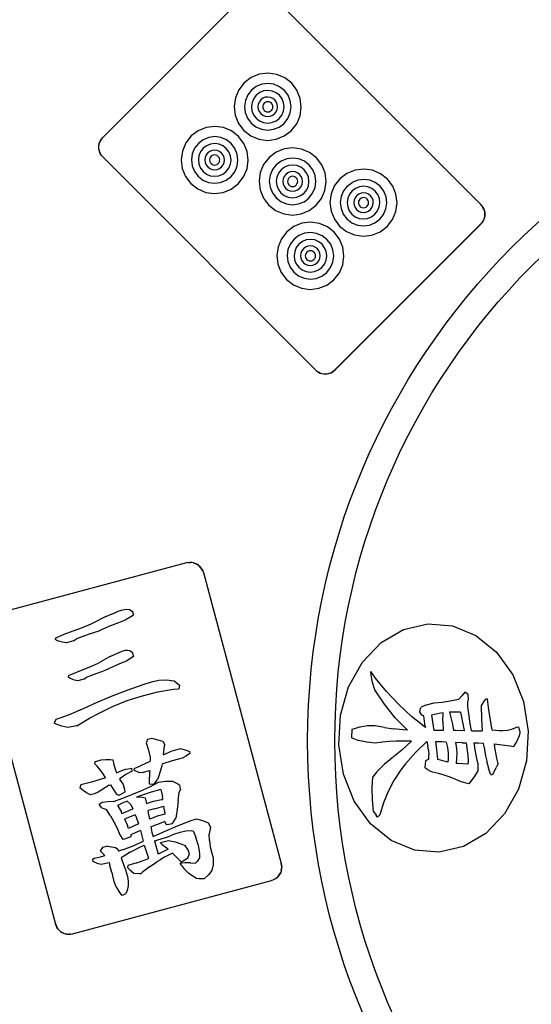
# Model space of a CAD drawing. Units: centimetres. Extents: x 327 to 852, y 250 to 522.
# Drawn here: x 431 to 440, y 397 to 415 of the extents above; entities that cross this region are included whole.
import ezdxf

# ---------------------------------------------------------------- set-up
doc = ezdxf.new("R2010")
doc.units = ezdxf.units.CM
doc.layers.add('Edges', color=7, linetype='Continuous')

# ---------------------------------------------------------------- blocks, each defined once
blk = doc.blocks.new('Mahjong table pl')
at = {"layer": 'Edges'}
for p, q in [((432.62, 412.558), (435.272, 415.209)), ((435.272, 415.209), (432.62, 412.558)), ((435.625, 415.209), (439.497, 411.338)), ((435.468, 413.706), (435.321, 413.647)), ((435.626, 413.726), (435.468, 413.706)), ((435.784, 413.704), (435.626, 413.726)), ((435.931, 413.642), (435.784, 413.704)), ((435.194, 413.55), (435.096, 413.425)), ((435.321, 413.647), (435.194, 413.55)), ((435.515, 413.525), (435.413, 413.484)), ((435.625, 413.539), (435.515, 413.525)), ((435.735, 413.524), (435.625, 413.539)), ((435.836, 413.481), (435.735, 413.524)), ((436.057, 413.544), (435.931, 413.642)), ((436.153, 413.417), (436.057, 413.544)), ((435.096, 413.425), (435.034, 413.278)), ((435.257, 413.33), (435.214, 413.228)), ((435.325, 413.417), (435.257, 413.33)), ((435.413, 413.484), (435.325, 413.417)), ((435.413, 413.327), (435.366, 413.266)), ((435.475, 413.374), (435.413, 413.327)), ((435.547, 413.403), (435.475, 413.374)), ((435.624, 413.413), (435.547, 413.403)), ((435.701, 413.402), (435.624, 413.413)), ((435.773, 413.372), (435.701, 413.402)), ((435.834, 413.324), (435.773, 413.372)), ((435.881, 413.262), (435.834, 413.324)), ((435.924, 413.413), (435.836, 413.481)), ((435.99, 413.325), (435.924, 413.413)), ((436.032, 413.222), (435.99, 413.325)), ((436.213, 413.269), (436.153, 413.417)), ((435.034, 413.278), (435.012, 413.12)), ((435.214, 413.228), (435.199, 413.119)), ((435.335, 413.195), (435.325, 413.118)), ((435.366, 413.266), (435.335, 413.195)), ((435.45, 413.163), (435.444, 413.117)), ((435.469, 413.206), (435.45, 413.163)), ((435.497, 413.242), (435.469, 413.206)), ((435.534, 413.27), (435.497, 413.242)), ((435.533, 413.14), (435.529, 413.116)), ((435.542, 413.162), (435.533, 413.14)), ((435.577, 413.288), (435.534, 413.27)), ((435.557, 413.181), (435.542, 413.162)), ((435.576, 413.196), (435.557, 413.181)), ((435.599, 413.205), (435.576, 413.196)), ((435.623, 413.293), (435.577, 413.288)), ((435.623, 413.208), (435.599, 413.205)), ((435.669, 413.287), (435.623, 413.293)), ((435.647, 413.205), (435.623, 413.208)), ((435.669, 413.195), (435.647, 413.205)), ((435.712, 413.269), (435.669, 413.287)), ((435.688, 413.18), (435.669, 413.195)), ((435.702, 413.161), (435.688, 413.18)), ((435.711, 413.139), (435.702, 413.161)), ((435.714, 413.115), (435.711, 413.139)), ((435.749, 413.24), (435.712, 413.269)), ((435.777, 413.203), (435.749, 413.24)), ((435.794, 413.16), (435.777, 413.203)), ((435.8, 413.114), (435.794, 413.16)), ((435.91, 413.19), (435.881, 413.262)), ((435.919, 413.113), (435.91, 413.19)), ((436.045, 413.112), (436.032, 413.222)), ((436.232, 413.111), (436.213, 413.269)), ((435.012, 413.12), (435.031, 412.962)), ((435.031, 412.962), (435.091, 412.814)), ((435.199, 413.119), (435.212, 413.009)), ((435.212, 413.009), (435.254, 412.907)), ((435.325, 413.118), (435.334, 413.041)), ((435.334, 413.041), (435.363, 412.969)), ((435.363, 412.969), (435.41, 412.907)), ((435.444, 413.117), (435.45, 413.071)), ((435.45, 413.071), (435.467, 413.028)), ((435.467, 413.028), (435.495, 412.991)), ((435.495, 412.991), (435.532, 412.962)), ((435.529, 413.116), (435.532, 413.092)), ((435.532, 413.092), (435.542, 413.07)), ((435.532, 412.962), (435.575, 412.944)), ((435.542, 413.07), (435.556, 413.051)), ((435.556, 413.051), (435.575, 413.036)), ((435.575, 413.036), (435.597, 413.027)), ((435.597, 413.027), (435.621, 413.023)), ((435.621, 413.023), (435.645, 413.026)), ((435.645, 413.026), (435.668, 413.035)), ((435.667, 412.943), (435.71, 412.961)), ((435.668, 413.035), (435.687, 413.05)), ((435.687, 413.05), (435.702, 413.069)), ((435.702, 413.069), (435.711, 413.091)), ((435.71, 412.961), (435.747, 412.989)), ((435.711, 413.091), (435.714, 413.115)), ((435.747, 412.989), (435.775, 413.026)), ((435.775, 413.026), (435.793, 413.068)), ((435.793, 413.068), (435.8, 413.114)), ((435.831, 412.904), (435.878, 412.965)), ((435.878, 412.965), (435.909, 413.037)), ((435.909, 413.037), (435.919, 413.113)), ((435.987, 412.901), (436.03, 413.003)), ((436.03, 413.003), (436.045, 413.112)), ((436.21, 412.953), (436.232, 413.111)), ((435.091, 412.814), (435.187, 412.687)), ((435.254, 412.907), (435.32, 412.819)), ((435.32, 412.819), (435.407, 412.751)), ((435.41, 412.907), (435.471, 412.859)), ((435.471, 412.859), (435.543, 412.829)), ((435.543, 412.829), (435.62, 412.818)), ((435.575, 412.944), (435.621, 412.938)), ((435.62, 412.818), (435.697, 412.828)), ((435.621, 412.938), (435.667, 412.943)), ((435.769, 412.857), (435.697, 412.828)), ((435.769, 412.857), (435.831, 412.904)), ((435.831, 412.747), (435.919, 412.814)), ((435.919, 412.814), (435.987, 412.901)), ((436.05, 412.681), (436.148, 412.806)), ((436.148, 412.806), (436.21, 412.953)), ((434.355, 412.681), (434.228, 412.585)), ((434.502, 412.74), (434.355, 412.681)), ((434.661, 412.76), (434.502, 412.74)), ((434.818, 412.738), (434.661, 412.76)), ((434.965, 412.676), (434.818, 412.738)), ((435.091, 412.578), (434.965, 412.676)), ((435.187, 412.687), (435.313, 412.589)), ((435.407, 412.751), (435.509, 412.708)), ((435.509, 412.708), (435.619, 412.692)), ((435.619, 412.692), (435.728, 412.706)), ((435.728, 412.706), (435.831, 412.747)), ((435.923, 412.585), (436.05, 412.681)), ((432.547, 412.381), (432.555, 412.446)), ((432.549, 412.413), (432.555, 412.446)), ((432.555, 412.446), (432.58, 412.506)), ((432.566, 412.476), (432.555, 412.446)), ((432.58, 412.506), (432.566, 412.476)), ((432.58, 412.506), (432.62, 412.558)), ((432.598, 412.533), (432.58, 412.506)), ((432.62, 412.558), (432.598, 412.533)), ((434.13, 412.459), (434.068, 412.312)), ((434.228, 412.585), (434.13, 412.459)), ((434.359, 412.451), (434.291, 412.364)), ((434.447, 412.518), (434.359, 412.451)), ((434.549, 412.56), (434.447, 412.518)), ((434.581, 412.437), (434.509, 412.408)), ((434.659, 412.573), (434.549, 412.56)), ((434.658, 412.447), (434.581, 412.437)), ((434.735, 412.436), (434.658, 412.447)), ((434.769, 412.558), (434.659, 412.573)), ((434.807, 412.406), (434.735, 412.436)), ((434.87, 412.515), (434.769, 412.558)), ((434.958, 412.447), (434.87, 412.515)), ((435.024, 412.359), (434.958, 412.447)), ((435.187, 412.451), (435.091, 412.578)), ((435.247, 412.303), (435.187, 412.451)), ((435.313, 412.589), (435.46, 412.527)), ((435.46, 412.527), (435.617, 412.505)), ((435.617, 412.505), (435.775, 412.525)), ((435.775, 412.525), (435.923, 412.585)), ((432.547, 412.381), (432.549, 412.413)), ((432.549, 412.348), (432.547, 412.381)), ((432.549, 412.348), (432.547, 412.381)), ((432.549, 412.348), (432.555, 412.316)), ((432.566, 412.285), (432.549, 412.348)), ((432.555, 412.316), (432.566, 412.285)), ((432.58, 412.256), (432.566, 412.285)), ((432.598, 412.229), (432.566, 412.285)), ((432.598, 412.229), (432.58, 412.256)), ((434.068, 412.312), (434.046, 412.154)), ((434.248, 412.262), (434.233, 412.153)), ((434.291, 412.364), (434.248, 412.262)), ((434.4, 412.3), (434.369, 412.229)), ((434.447, 412.362), (434.4, 412.3)), ((434.509, 412.408), (434.447, 412.362)), ((434.503, 412.24), (434.485, 412.197)), ((434.531, 412.276), (434.503, 412.24)), ((434.568, 412.304), (434.531, 412.276)), ((434.611, 412.322), (434.568, 412.304)), ((434.633, 412.239), (434.61, 412.23)), ((434.657, 412.328), (434.611, 412.322)), ((434.657, 412.242), (434.633, 412.239)), ((434.703, 412.321), (434.657, 412.328)), ((434.681, 412.239), (434.657, 412.242)), ((434.703, 412.229), (434.681, 412.239)), ((434.746, 412.303), (434.703, 412.321)), ((434.783, 412.275), (434.746, 412.303)), ((434.811, 412.237), (434.783, 412.275)), ((434.868, 412.358), (434.807, 412.406)), ((434.915, 412.296), (434.868, 412.358)), ((434.944, 412.225), (434.915, 412.296)), ((435.066, 412.256), (435.024, 412.359)), ((435.079, 412.147), (435.066, 412.256)), ((435.266, 412.145), (435.247, 412.303)), ((435.772, 412.29), (435.645, 412.194)), ((435.92, 412.35), (435.772, 412.29)), ((436.078, 412.37), (435.92, 412.35)), ((436.236, 412.348), (436.078, 412.37)), ((436.382, 412.286), (436.236, 412.348)), ((436.508, 412.188), (436.382, 412.286)), ((432.598, 412.229), (432.62, 412.204)), ((432.598, 412.229), (436.516, 408.311)), ((432.62, 412.204), (436.491, 408.333)), ((434.046, 412.154), (434.065, 411.996)), ((434.233, 412.153), (434.246, 412.043)), ((434.369, 412.229), (434.359, 412.152)), ((434.359, 412.152), (434.368, 412.075)), ((434.368, 412.075), (434.397, 412.003)), ((434.485, 412.197), (434.478, 412.151)), ((434.478, 412.151), (434.484, 412.105)), ((434.484, 412.105), (434.501, 412.062)), ((434.501, 412.062), (434.529, 412.025)), ((434.567, 412.174), (434.564, 412.15)), ((434.564, 412.15), (434.567, 412.126)), ((434.576, 412.197), (434.567, 412.174)), ((434.567, 412.126), (434.576, 412.104)), ((434.591, 412.216), (434.576, 412.197)), ((434.576, 412.104), (434.59, 412.085)), ((434.59, 412.085), (434.609, 412.07)), ((434.61, 412.23), (434.591, 412.216)), ((434.609, 412.07), (434.631, 412.061)), ((434.631, 412.061), (434.655, 412.057)), ((434.655, 412.057), (434.679, 412.06)), ((434.679, 412.06), (434.702, 412.069)), ((434.702, 412.069), (434.721, 412.084)), ((434.722, 412.215), (434.703, 412.229)), ((434.721, 412.084), (434.736, 412.103)), ((434.736, 412.195), (434.722, 412.215)), ((434.745, 412.173), (434.736, 412.195)), ((434.736, 412.103), (434.745, 412.125)), ((434.748, 412.149), (434.745, 412.173)), ((434.745, 412.125), (434.748, 412.149)), ((434.809, 412.06), (434.827, 412.102)), ((434.828, 412.194), (434.811, 412.237)), ((434.827, 412.102), (434.834, 412.148)), ((434.834, 412.148), (434.828, 412.194)), ((434.912, 411.999), (434.943, 412.071)), ((434.943, 412.071), (434.953, 412.147)), ((434.953, 412.147), (434.944, 412.225)), ((435.064, 412.037), (435.079, 412.147)), ((435.244, 411.987), (435.266, 412.145)), ((435.547, 412.069), (435.485, 411.922)), ((435.645, 412.194), (435.547, 412.069)), ((435.776, 412.061), (435.708, 411.974)), ((435.864, 412.128), (435.776, 412.061)), ((435.967, 412.169), (435.864, 412.128)), ((436.076, 412.183), (435.967, 412.169)), ((436.186, 412.168), (436.076, 412.183)), ((436.288, 412.125), (436.186, 412.168)), ((436.375, 412.057), (436.288, 412.125)), ((436.604, 412.061), (436.508, 412.188)), ((436.664, 411.913), (436.604, 412.061)), ((434.065, 411.996), (434.125, 411.849)), ((434.246, 412.043), (434.288, 411.941)), ((434.288, 411.941), (434.354, 411.853)), ((434.397, 412.003), (434.444, 411.941)), ((434.444, 411.941), (434.505, 411.893)), ((434.505, 411.893), (434.577, 411.863)), ((434.529, 412.025), (434.566, 411.996)), ((434.566, 411.996), (434.609, 411.978)), ((434.609, 411.978), (434.655, 411.972)), ((434.655, 411.972), (434.701, 411.978)), ((434.701, 411.978), (434.744, 411.995)), ((434.731, 411.862), (434.803, 411.891)), ((434.744, 411.995), (434.781, 412.023)), ((434.781, 412.023), (434.809, 412.06)), ((434.803, 411.891), (434.865, 411.938)), ((434.865, 411.938), (434.912, 411.999)), ((434.953, 411.848), (435.021, 411.935)), ((435.021, 411.935), (435.064, 412.037)), ((435.182, 411.841), (435.244, 411.987)), ((435.485, 411.922), (435.463, 411.764)), ((435.708, 411.974), (435.665, 411.872)), ((435.817, 411.91), (435.787, 411.839)), ((435.865, 411.971), (435.817, 411.91)), ((435.927, 412.018), (435.865, 411.971)), ((435.948, 411.886), (435.92, 411.85)), ((435.998, 412.047), (435.927, 412.018)), ((435.985, 411.914), (435.948, 411.886)), ((436.029, 411.932), (435.985, 411.914)), ((436.075, 412.057), (435.998, 412.047)), ((436.075, 411.937), (436.029, 411.932)), ((436.152, 412.046), (436.075, 412.057)), ((436.121, 411.931), (436.075, 411.937)), ((436.163, 411.913), (436.121, 411.931)), ((436.224, 412.016), (436.152, 412.046)), ((436.2, 411.884), (436.163, 411.913)), ((436.228, 411.847), (436.2, 411.884)), ((436.285, 411.968), (436.224, 412.016)), ((436.332, 411.906), (436.285, 411.968)), ((436.361, 411.834), (436.332, 411.906)), ((436.442, 411.968), (436.375, 412.057)), ((436.483, 411.866), (436.442, 411.968)), ((436.684, 411.755), (436.664, 411.913)), ((437.062, 411.905), (436.935, 411.809)), ((437.21, 411.965), (437.062, 411.905)), ((437.368, 411.984), (437.21, 411.965)), ((437.526, 411.962), (437.368, 411.984)), ((437.673, 411.9), (437.526, 411.962)), ((437.798, 411.802), (437.673, 411.9)), ((434.125, 411.849), (434.221, 411.721)), ((434.221, 411.721), (434.347, 411.623)), ((434.354, 411.853), (434.442, 411.785)), ((434.442, 411.785), (434.543, 411.742)), ((434.543, 411.742), (434.653, 411.726)), ((434.577, 411.863), (434.654, 411.852)), ((434.653, 411.726), (434.763, 411.74)), ((434.654, 411.852), (434.731, 411.862)), ((434.763, 411.74), (434.865, 411.781)), ((434.865, 411.781), (434.953, 411.848)), ((434.957, 411.619), (435.084, 411.715)), ((435.084, 411.715), (435.182, 411.841)), ((435.463, 411.764), (435.482, 411.606)), ((435.665, 411.872), (435.65, 411.763)), ((435.65, 411.763), (435.663, 411.653)), ((435.787, 411.839), (435.776, 411.762)), ((435.776, 411.762), (435.785, 411.685)), ((435.902, 411.807), (435.895, 411.761)), ((435.895, 411.761), (435.901, 411.715)), ((435.901, 411.715), (435.919, 411.672)), ((435.92, 411.85), (435.902, 411.807)), ((435.984, 411.784), (435.981, 411.76)), ((435.981, 411.76), (435.984, 411.736)), ((435.994, 411.806), (435.984, 411.784)), ((435.984, 411.736), (435.993, 411.714)), ((435.993, 411.714), (436.007, 411.695)), ((436.008, 411.825), (435.994, 411.806)), ((436.028, 411.84), (436.008, 411.825)), ((436.05, 411.849), (436.028, 411.84)), ((436.074, 411.852), (436.05, 411.849)), ((436.098, 411.849), (436.074, 411.852)), ((436.12, 411.839), (436.098, 411.849)), ((436.139, 411.824), (436.12, 411.839)), ((436.138, 411.694), (436.153, 411.713)), ((436.154, 411.805), (436.139, 411.824)), ((436.153, 411.713), (436.162, 411.735)), ((436.163, 411.783), (436.154, 411.805)), ((436.162, 411.735), (436.166, 411.759)), ((436.166, 411.759), (436.163, 411.783)), ((436.227, 411.669), (436.245, 411.712)), ((436.245, 411.804), (436.228, 411.847)), ((436.251, 411.758), (436.245, 411.804)), ((436.245, 411.712), (436.251, 411.758)), ((436.36, 411.68), (436.371, 411.757)), ((436.371, 411.757), (436.361, 411.834)), ((436.481, 411.647), (436.497, 411.756)), ((436.497, 411.756), (436.483, 411.866)), ((436.662, 411.597), (436.684, 411.755)), ((436.935, 411.809), (436.837, 411.683)), ((437.066, 411.676), (437.155, 411.742)), ((437.257, 411.784), (437.155, 411.742)), ((437.367, 411.797), (437.257, 411.784)), ((437.476, 411.782), (437.367, 411.797)), ((437.578, 411.739), (437.476, 411.782)), ((437.665, 411.671), (437.578, 411.739)), ((437.894, 411.675), (437.798, 411.802)), ((434.347, 411.623), (434.494, 411.561)), ((434.494, 411.561), (434.651, 411.539)), ((434.651, 411.539), (434.81, 411.559)), ((434.81, 411.559), (434.957, 411.619)), ((435.482, 411.606), (435.542, 411.458)), ((435.663, 411.653), (435.705, 411.551)), ((435.705, 411.551), (435.772, 411.462)), ((435.785, 411.685), (435.815, 411.613)), ((435.815, 411.613), (435.861, 411.551)), ((435.861, 411.551), (435.923, 411.503)), ((435.919, 411.672), (435.947, 411.635)), ((435.947, 411.635), (435.983, 411.606)), ((435.983, 411.606), (436.026, 411.588)), ((436.007, 411.695), (436.026, 411.68)), ((436.026, 411.68), (436.049, 411.67)), ((436.026, 411.588), (436.072, 411.582)), ((436.049, 411.67), (436.073, 411.667)), ((436.072, 411.582), (436.118, 411.587)), ((436.073, 411.667), (436.097, 411.67)), ((436.097, 411.67), (436.119, 411.679)), ((436.118, 411.587), (436.161, 411.605)), ((436.119, 411.679), (436.138, 411.694)), ((436.161, 411.605), (436.198, 411.633)), ((436.198, 411.633), (436.227, 411.669)), ((436.22, 411.501), (436.282, 411.548)), ((436.282, 411.548), (436.33, 411.609)), ((436.33, 411.609), (436.36, 411.68)), ((436.37, 411.458), (436.438, 411.545)), ((436.438, 411.545), (436.481, 411.647)), ((436.6, 411.45), (436.662, 411.597)), ((436.775, 411.536), (436.753, 411.379)), ((436.837, 411.683), (436.775, 411.536)), ((436.998, 411.588), (436.955, 411.487)), ((437.066, 411.676), (436.998, 411.588)), ((437.107, 411.525), (437.077, 411.453)), ((437.155, 411.586), (437.107, 411.525)), ((437.217, 411.633), (437.155, 411.586)), ((437.289, 411.662), (437.217, 411.633)), ((437.276, 411.529), (437.239, 411.501)), ((437.319, 411.546), (437.276, 411.529)), ((437.366, 411.671), (437.289, 411.662)), ((437.365, 411.552), (437.319, 411.546)), ((437.411, 411.545), (437.365, 411.552)), ((437.443, 411.661), (437.366, 411.671)), ((437.454, 411.527), (437.411, 411.545)), ((437.514, 411.63), (437.443, 411.661)), ((437.49, 411.499), (437.454, 411.527)), ((437.575, 411.583), (437.514, 411.63)), ((437.622, 411.521), (437.575, 411.583)), ((437.732, 411.583), (437.665, 411.671)), ((437.773, 411.481), (437.732, 411.583)), ((437.954, 411.528), (437.894, 411.675)), ((437.974, 411.369), (437.954, 411.528)), ((435.542, 411.458), (435.638, 411.331)), ((435.772, 411.462), (435.859, 411.394)), ((435.859, 411.394), (435.961, 411.351)), ((435.923, 411.503), (435.994, 411.473)), ((435.961, 411.351), (436.07, 411.336)), ((435.994, 411.473), (436.071, 411.462)), ((436.07, 411.336), (436.18, 411.35)), ((436.071, 411.462), (436.148, 411.472)), ((436.148, 411.472), (436.22, 411.501)), ((436.18, 411.35), (436.282, 411.391)), ((436.282, 411.391), (436.37, 411.458)), ((436.502, 411.325), (436.6, 411.45)), ((436.753, 411.379), (436.773, 411.22)), ((436.955, 411.487), (436.94, 411.377)), ((436.94, 411.377), (436.954, 411.268)), ((437.077, 411.453), (437.066, 411.376)), ((437.066, 411.376), (437.076, 411.299)), ((437.192, 411.421), (437.186, 411.375)), ((437.186, 411.375), (437.191, 411.329)), ((437.21, 411.464), (437.192, 411.421)), ((437.239, 411.501), (437.21, 411.464)), ((437.274, 411.399), (437.271, 411.375)), ((437.271, 411.375), (437.274, 411.351)), ((437.284, 411.421), (437.274, 411.399)), ((437.274, 411.351), (437.283, 411.328)), ((437.299, 411.44), (437.284, 411.421)), ((437.318, 411.454), (437.299, 411.44)), ((437.34, 411.463), (437.318, 411.454)), ((437.364, 411.466), (437.34, 411.463)), ((437.388, 411.463), (437.364, 411.466)), ((437.41, 411.454), (437.388, 411.463)), ((437.429, 411.439), (437.41, 411.454)), ((437.444, 411.42), (437.429, 411.439)), ((437.443, 411.327), (437.453, 411.349)), ((437.453, 411.397), (437.444, 411.42)), ((437.456, 411.373), (437.453, 411.397)), ((437.453, 411.349), (437.456, 411.373)), ((437.518, 411.462), (437.49, 411.499)), ((437.536, 411.419), (437.518, 411.462)), ((437.535, 411.327), (437.541, 411.373)), ((437.541, 411.373), (437.536, 411.419)), ((437.651, 411.449), (437.622, 411.521)), ((437.65, 411.295), (437.661, 411.372)), ((437.661, 411.372), (437.651, 411.449)), ((437.772, 411.261), (437.787, 411.371)), ((437.787, 411.371), (437.773, 411.481)), ((437.952, 411.212), (437.974, 411.369)), ((435.638, 411.331), (435.764, 411.233)), ((435.764, 411.233), (435.911, 411.171)), ((435.911, 411.171), (436.069, 411.149)), ((436.069, 411.149), (436.227, 411.169)), ((436.227, 411.169), (436.374, 411.229)), ((436.374, 411.229), (436.502, 411.325)), ((436.773, 411.22), (436.833, 411.073)), ((436.954, 411.268), (436.995, 411.165)), ((437.076, 411.299), (437.105, 411.227)), ((437.105, 411.227), (437.152, 411.165)), ((437.152, 411.165), (437.213, 411.118)), ((437.191, 411.329), (437.209, 411.286)), ((437.209, 411.286), (437.237, 411.249)), ((437.237, 411.249), (437.273, 411.221)), ((437.273, 411.221), (437.316, 411.203)), ((437.283, 411.328), (437.298, 411.309)), ((437.298, 411.309), (437.317, 411.294)), ((437.316, 411.203), (437.362, 411.196)), ((437.317, 411.294), (437.339, 411.285)), ((437.339, 411.285), (437.363, 411.282)), ((437.362, 411.196), (437.408, 411.202)), ((437.363, 411.282), (437.387, 411.285)), ((437.387, 411.285), (437.409, 411.294)), ((437.408, 411.202), (437.451, 411.219)), ((437.409, 411.294), (437.428, 411.308)), ((437.428, 411.308), (437.443, 411.327)), ((437.451, 411.219), (437.488, 411.247)), ((437.488, 411.247), (437.517, 411.284)), ((437.517, 411.284), (437.535, 411.327)), ((437.572, 411.162), (437.62, 411.223)), ((437.62, 411.223), (437.65, 411.295)), ((437.729, 411.16), (437.772, 411.261)), ((437.89, 411.065), (437.952, 411.212)), ((439.495, 411.336), (439.518, 411.313)), ((439.518, 411.313), (439.497, 411.338)), ((439.518, 411.313), (439.536, 411.286)), ((439.518, 411.313), (439.551, 411.257)), ((439.551, 411.257), (439.536, 411.286)), ((439.561, 411.226), (439.551, 411.257)), ((439.551, 411.257), (439.568, 411.194)), ((439.561, 411.226), (439.568, 411.194)), ((439.57, 411.161), (439.568, 411.194)), ((439.568, 411.194), (439.568, 411.128)), ((436.244, 410.999), (436.096, 410.939)), ((436.402, 411.018), (436.244, 410.999)), ((436.56, 410.997), (436.402, 411.018)), ((436.707, 410.934), (436.56, 410.997)), ((436.82, 408.311), (439.518, 411.009)), ((436.833, 411.073), (436.929, 410.946)), ((436.995, 411.165), (437.062, 411.077)), ((437.062, 411.077), (437.149, 411.009)), ((437.149, 411.009), (437.251, 410.966)), ((437.213, 411.118), (437.284, 411.087)), ((437.284, 411.087), (437.361, 411.077)), ((437.361, 411.077), (437.438, 411.086)), ((437.438, 411.086), (437.51, 411.115)), ((437.47, 410.964), (437.572, 411.006)), ((437.51, 411.115), (437.572, 411.162)), ((437.572, 411.006), (437.661, 411.072)), ((437.661, 411.072), (437.729, 411.16)), ((437.792, 410.939), (437.89, 411.065)), ((439.497, 410.984), (439.518, 411.009)), ((439.551, 411.065), (439.518, 411.009)), ((439.536, 411.036), (439.518, 411.009)), ((439.551, 411.065), (439.536, 411.036)), ((439.568, 411.128), (439.551, 411.065)), ((439.561, 411.096), (439.551, 411.065)), ((439.561, 411.096), (439.568, 411.128)), ((439.568, 411.128), (439.57, 411.161)), ((435.969, 410.843), (435.871, 410.717)), ((436.096, 410.939), (435.969, 410.843)), ((436.291, 410.818), (436.189, 410.776)), ((436.401, 410.832), (436.291, 410.818)), ((436.51, 410.816), (436.401, 410.832)), ((436.612, 410.773), (436.51, 410.816)), ((436.832, 410.836), (436.707, 410.934)), ((436.929, 410.709), (436.832, 410.836)), ((439.497, 410.984), (436.845, 408.333)), ((436.929, 410.946), (437.054, 410.848)), ((437.054, 410.848), (437.201, 410.786)), ((437.251, 410.966), (437.36, 410.951)), ((437.36, 410.951), (437.47, 410.964)), ((437.517, 410.783), (437.665, 410.843)), ((437.665, 410.843), (437.792, 410.939)), ((435.871, 410.717), (435.809, 410.571)), ((436.1, 410.71), (436.033, 410.623)), ((436.189, 410.776), (436.1, 410.71)), ((436.251, 410.667), (436.189, 410.62)), ((436.323, 410.696), (436.251, 410.667)), ((436.4, 410.705), (436.323, 410.696)), ((436.477, 410.695), (436.4, 410.705)), ((436.548, 410.664), (436.477, 410.695)), ((436.609, 410.617), (436.548, 410.664)), ((436.699, 410.705), (436.612, 410.773)), ((436.766, 410.617), (436.699, 410.705)), ((436.988, 410.562), (436.929, 410.709)), ((437.201, 410.786), (437.359, 410.764)), ((437.359, 410.764), (437.517, 410.783)), ((435.809, 410.571), (435.787, 410.413)), ((435.989, 410.521), (435.974, 410.411)), ((436.033, 410.623), (435.989, 410.521)), ((436.111, 410.487), (436.1, 410.41)), ((436.141, 410.559), (436.111, 410.487)), ((436.189, 410.62), (436.141, 410.559)), ((436.226, 410.455), (436.22, 410.409)), ((436.244, 410.498), (436.226, 410.455)), ((436.273, 410.535), (436.244, 410.498)), ((436.31, 410.563), (436.273, 410.535)), ((436.318, 410.455), (436.309, 410.433)), ((436.353, 410.58), (436.31, 410.563)), ((436.333, 410.474), (436.318, 410.455)), ((436.352, 410.489), (436.333, 410.474)), ((436.374, 410.498), (436.352, 410.489)), ((436.399, 410.586), (436.353, 410.58)), ((436.398, 410.501), (436.374, 410.498)), ((436.422, 410.497), (436.398, 410.501)), ((436.445, 410.58), (436.399, 410.586)), ((436.444, 410.488), (436.422, 410.497)), ((436.463, 410.473), (436.444, 410.488)), ((436.488, 410.561), (436.445, 410.58)), ((436.478, 410.454), (436.463, 410.473)), ((436.487, 410.431), (436.478, 410.454)), ((436.524, 410.533), (436.488, 410.561)), ((436.552, 410.496), (436.524, 410.533)), ((436.57, 410.453), (436.552, 410.496)), ((436.575, 410.407), (436.57, 410.453)), ((436.656, 410.555), (436.609, 410.617)), ((436.685, 410.483), (436.656, 410.555)), ((436.695, 410.406), (436.685, 410.483)), ((436.807, 410.515), (436.766, 410.617)), ((436.821, 410.405), (436.807, 410.515)), ((437.008, 410.404), (436.988, 410.562)), ((435.787, 410.413), (435.807, 410.255)), ((435.974, 410.411), (435.988, 410.302)), ((435.988, 410.302), (436.029, 410.199)), ((436.1, 410.41), (436.11, 410.333)), ((436.11, 410.333), (436.139, 410.261)), ((436.22, 410.409), (436.225, 410.363)), ((436.225, 410.363), (436.243, 410.32)), ((436.243, 410.32), (436.271, 410.283)), ((436.271, 410.283), (436.308, 410.255)), ((436.309, 410.433), (436.305, 410.409)), ((436.305, 410.409), (436.308, 410.385)), ((436.308, 410.385), (436.317, 410.363)), ((436.317, 410.363), (436.332, 410.343)), ((436.332, 410.343), (436.351, 410.328)), ((436.351, 410.328), (436.373, 410.319)), ((436.373, 410.319), (436.397, 410.316)), ((436.397, 410.316), (436.421, 410.319)), ((436.421, 410.319), (436.443, 410.328)), ((436.443, 410.328), (436.462, 410.342)), ((436.462, 410.342), (436.477, 410.361)), ((436.477, 410.361), (436.487, 410.384)), ((436.485, 410.253), (436.522, 410.281)), ((436.49, 410.407), (436.487, 410.431)), ((436.487, 410.384), (436.49, 410.407)), ((436.522, 410.281), (436.551, 410.318)), ((436.551, 410.318), (436.569, 410.361)), ((436.569, 410.361), (436.575, 410.407)), ((436.654, 410.258), (436.684, 410.329)), ((436.684, 410.329), (436.695, 410.406)), ((436.763, 410.194), (436.806, 410.295)), ((436.806, 410.295), (436.821, 410.405)), ((436.986, 410.246), (437.008, 410.404)), ((435.807, 410.255), (435.867, 410.107)), ((435.867, 410.107), (435.963, 409.98)), ((436.029, 410.199), (436.096, 410.111)), ((436.096, 410.111), (436.183, 410.043)), ((436.139, 410.261), (436.186, 410.199)), ((436.186, 410.199), (436.247, 410.152)), ((436.247, 410.152), (436.318, 410.122)), ((436.308, 410.255), (436.35, 410.237)), ((436.318, 410.122), (436.395, 410.111)), ((436.35, 410.237), (436.396, 410.23)), ((436.395, 410.111), (436.472, 410.12)), ((436.396, 410.23), (436.442, 410.236)), ((436.442, 410.236), (436.485, 410.253)), ((436.472, 410.12), (436.544, 410.15)), ((436.544, 410.15), (436.606, 410.196)), ((436.606, 410.196), (436.654, 410.258)), ((436.607, 410.04), (436.695, 410.106)), ((436.695, 410.106), (436.763, 410.194)), ((436.826, 409.973), (436.924, 410.099)), ((436.924, 410.099), (436.986, 410.246)), ((435.963, 409.98), (436.088, 409.882)), ((436.183, 410.043), (436.285, 410)), ((436.285, 410), (436.394, 409.985)), ((436.394, 409.985), (436.504, 409.998)), ((436.504, 409.998), (436.607, 410.04)), ((436.699, 409.877), (436.826, 409.973)), ((436.088, 409.882), (436.235, 409.82)), ((436.235, 409.82), (436.393, 409.798)), ((436.393, 409.798), (436.551, 409.817)), ((436.551, 409.817), (436.699, 409.877)), ((436.516, 408.311), (436.491, 408.333)), ((436.516, 408.311), (436.543, 408.293)), ((436.516, 408.311), (436.572, 408.278)), ((436.82, 408.311), (436.793, 408.293)), ((436.793, 408.293), (436.82, 408.311)), ((436.82, 408.311), (436.845, 408.333)), ((436.572, 408.278), (436.543, 408.293)), ((436.572, 408.278), (436.603, 408.268)), ((436.572, 408.278), (436.636, 408.262)), ((436.603, 408.268), (436.636, 408.262)), ((436.636, 408.262), (436.668, 408.259)), ((436.636, 408.262), (436.701, 408.262)), ((436.701, 408.262), (436.668, 408.259)), ((436.701, 408.262), (436.733, 408.268)), ((436.701, 408.262), (436.733, 408.268)), ((436.733, 408.268), (436.793, 408.293)), ((436.764, 408.278), (436.733, 408.268)), ((436.764, 408.278), (436.793, 408.293)), ((434.144, 404.829), (430.522, 403.858)), ((434.144, 404.829), (430.522, 403.858)), ((434.209, 404.837), (434.144, 404.829)), ((434.176, 404.835), (434.144, 404.829)), ((434.176, 404.835), (434.209, 404.837)), ((434.241, 404.835), (434.209, 404.837)), ((434.273, 404.829), (434.209, 404.837)), ((434.273, 404.829), (434.241, 404.835)), ((434.273, 404.829), (434.304, 404.818)), ((434.334, 404.804), (434.273, 404.829)), ((434.304, 404.818), (434.334, 404.804)), ((434.334, 404.804), (434.361, 404.785)), ((434.361, 404.785), (434.334, 404.804)), ((434.361, 404.785), (434.385, 404.764)), ((434.407, 404.739), (434.361, 404.785)), ((434.385, 404.764), (434.407, 404.739)), ((434.425, 404.712), (434.407, 404.739)), ((434.439, 404.683), (434.407, 404.739)), ((434.425, 404.712), (434.439, 404.683)), ((434.45, 404.652), (434.439, 404.683)), ((434.439, 404.683), (434.448, 404.651)), ((434.45, 404.652), (435.867, 399.363)), ((432.678, 403.852), (432.568, 403.798)), ((432.678, 403.852), (432.79, 403.902)), ((432.79, 403.902), (432.826, 403.916)), ((432.826, 403.916), (432.903, 403.948)), ((432.903, 403.948), (432.961, 403.969)), ((432.961, 403.969), (433.008, 403.982)), ((433.008, 403.982), (433.056, 403.986)), ((433.164, 403.868), (433.026, 403.784)), ((433.056, 403.986), (433.105, 403.981)), ((433.105, 403.981), (433.156, 403.952)), ((433.156, 403.952), (433.166, 403.942)), ((433.18, 403.888), (433.164, 403.868)), ((433.18, 403.888), (433.166, 403.942)), ((432.085, 403.59), (432.249, 403.652)), ((432.249, 403.652), (432.41, 403.721)), ((432.41, 403.721), (432.568, 403.798)), ((432.728, 403.669), (432.553, 403.59)), ((432.906, 403.741), (432.728, 403.669)), ((433.026, 403.784), (432.906, 403.741)), ((438.089, 403.62), (438.531, 403.723)), ((438.531, 403.723), (438.981, 403.685)), ((438.981, 403.685), (439.407, 403.508)), ((430.345, 403.552), (431.762, 398.263)), ((431.764, 403.468), (431.921, 403.53)), ((431.921, 403.53), (432.085, 403.59)), ((432.376, 403.53), (432.144, 403.446)), ((432.55, 403.589), (432.376, 403.53)), ((432.553, 403.59), (432.55, 403.589)), ((437.683, 403.382), (438.089, 403.62)), ((439.407, 403.508), (439.781, 403.204)), ((431.764, 403.468), (431.755, 403.437)), ((431.816, 403.406), (431.755, 403.437)), ((431.889, 403.384), (431.816, 403.406)), ((431.962, 403.376), (431.889, 403.384)), ((432.087, 403.413), (431.962, 403.376)), ((432.087, 403.413), (432.144, 403.446)), ((437.343, 403.025), (437.683, 403.382)), ((432.757, 403.124), (432.666, 403.075)), ((432.757, 403.124), (432.849, 403.169)), ((432.849, 403.169), (432.879, 403.181)), ((432.879, 403.181), (432.943, 403.21)), ((432.943, 403.21), (432.991, 403.228)), ((432.991, 403.228), (433.03, 403.239)), ((433.03, 403.239), (433.071, 403.241)), ((433.167, 403.12), (433.054, 403.042)), ((433.071, 403.241), (433.113, 403.234)), ((433.113, 403.234), (433.157, 403.203)), ((433.157, 403.203), (433.166, 403.193)), ((433.18, 403.139), (433.166, 403.193)), ((433.18, 403.139), (433.167, 403.12)), ((439.781, 403.204), (440.077, 402.794)), ((432.265, 402.889), (432.402, 402.944)), ((432.402, 402.944), (432.535, 403.006)), ((432.535, 403.006), (432.666, 403.075)), ((432.806, 402.941), (432.661, 402.87)), ((432.954, 403.005), (432.806, 402.941)), ((433.054, 403.042), (432.954, 403.005)), ((437.091, 402.575), (437.343, 403.025)), ((431.999, 402.782), (431.993, 402.751)), ((431.999, 402.782), (432.129, 402.837)), ((432.129, 402.837), (432.265, 402.889)), ((432.514, 402.818), (432.321, 402.745)), ((432.598, 402.848), (432.514, 402.818)), ((432.661, 402.87), (432.598, 402.848)), ((437.581, 402.735), (437.496, 402.853)), ((437.5, 402.79), (437.496, 402.853)), ((437.526, 402.653), (437.5, 402.79)), ((440.077, 402.794), (440.274, 402.306)), ((432.046, 402.718), (431.993, 402.751)), ((432.108, 402.694), (432.046, 402.718)), ((432.17, 402.683), (432.108, 402.694)), ((432.274, 402.714), (432.17, 402.683)), ((432.274, 402.714), (432.321, 402.745)), ((433.067, 402.516), (433.357, 402.618)), ((433.357, 402.618), (433.504, 402.665)), ((433.504, 402.665), (433.641, 402.696)), ((433.641, 402.696), (433.782, 402.703)), ((433.782, 402.703), (433.922, 402.687)), ((433.922, 402.687), (434.014, 402.606)), ((434.014, 402.606), (434.003, 402.54)), ((437.57, 402.521), (437.526, 402.653)), ((437.784, 402.488), (437.581, 402.735)), ((432.496, 402.286), (432.78, 402.406)), ((432.78, 402.406), (433.067, 402.516)), ((433.067, 402.324), (433.341, 402.413)), ((433.341, 402.413), (433.621, 402.482)), ((433.621, 402.482), (433.905, 402.531)), ((433.905, 402.531), (434.003, 402.54)), ((436.944, 402.061), (437.091, 402.575)), ((437.743, 402.259), (437.57, 402.521)), ((438.004, 402.255), (437.784, 402.488)), ((439.151, 402.411), (439.09, 402.348)), ((439.206, 402.48), (439.151, 402.411)), ((439.264, 402.438), (439.206, 402.48)), ((439.271, 402.349), (439.264, 402.438)), ((432.216, 402.158), (432.496, 402.286)), ((432.8, 402.216), (433.067, 402.324)), ((437.942, 402.013), (437.743, 402.259)), ((438.239, 402.037), (438.004, 402.255)), ((438.479, 402.235), (438.412, 402.203)), ((438.641, 402.276), (438.479, 402.235)), ((438.792, 402.29), (438.641, 402.276)), ((438.942, 402.314), (438.792, 402.29)), ((439.09, 402.348), (438.942, 402.314)), ((439.261, 402.229), (439.263, 402.29)), ((439.266, 402.169), (439.261, 402.229)), ((439.263, 402.29), (439.271, 402.349)), ((439.559, 402.319), (439.502, 402.233)), ((439.502, 402.233), (439.51, 401.986)), ((439.576, 402.343), (439.559, 402.319)), ((439.596, 402.351), (439.576, 402.343)), ((439.614, 402.358), (439.596, 402.351)), ((439.614, 402.358), (439.633, 402.201)), ((440.274, 402.306), (440.36, 401.772)), ((432.04, 402.08), (431.859, 402.011)), ((432.216, 402.158), (432.04, 402.08)), ((432.382, 402.003), (432.542, 402.089)), ((432.542, 402.089), (432.8, 402.216)), ((436.912, 401.519), (436.944, 402.061)), ((438.385, 402.12), (438.402, 402.182)), ((438.424, 402.059), (438.385, 402.12)), ((438.402, 402.182), (438.412, 402.203)), ((438.463, 402.048), (438.424, 402.059)), ((438.487, 401.854), (438.463, 402.048)), ((438.655, 402.075), (438.599, 402.062)), ((438.599, 402.062), (438.633, 401.861)), ((438.772, 402.096), (438.655, 402.075)), ((438.811, 402.1), (438.772, 402.096)), ((438.809, 401.947), (438.811, 402.1)), ((439.008, 402.116), (438.93, 402.112)), ((438.93, 402.112), (438.98, 401.898)), ((439.126, 402.115), (439.008, 402.116)), ((439.126, 402.115), (439.159, 401.962)), ((439.276, 402.082), (439.266, 402.169)), ((439.303, 401.907), (439.276, 402.082)), ((439.633, 402.201), (439.666, 401.97)), ((431.767, 401.982), (431.734, 401.917)), ((431.774, 401.898), (431.734, 401.917)), ((431.859, 402.011), (431.767, 401.982)), ((431.877, 401.861), (431.774, 401.898)), ((432.147, 401.869), (431.983, 401.836)), ((432.147, 401.869), (432.382, 402.003)), ((437.434, 401.866), (437.301, 401.844)), ((437.578, 401.864), (437.434, 401.866)), ((437.744, 401.834), (437.578, 401.864)), ((438.164, 401.788), (437.942, 402.013)), ((438.488, 401.835), (438.239, 402.037)), ((438.809, 401.947), (438.813, 401.801)), ((438.98, 401.898), (439.003, 401.781)), ((439.159, 401.962), (439.193, 401.782)), ((439.326, 401.774), (439.303, 401.907)), ((439.51, 401.986), (439.524, 401.776)), ((439.666, 401.97), (439.695, 401.792)), ((431.983, 401.836), (431.877, 401.861)), ((437.151, 401.799), (437.142, 401.65)), ((437.156, 401.801), (437.151, 401.799)), ((437.293, 401.845), (437.156, 401.801)), ((437.301, 401.844), (437.293, 401.845)), ((437.744, 401.834), (437.911, 401.81)), ((438.079, 401.793), (437.911, 401.81)), ((438.164, 401.788), (438.079, 401.793)), ((438.487, 401.854), (438.488, 401.835)), ((438.633, 401.861), (438.645, 401.784)), ((438.815, 401.783), (438.645, 401.784)), ((438.813, 401.801), (438.815, 401.783)), ((439.019, 401.781), (439.003, 401.781)), ((439.045, 401.779), (439.019, 401.781)), ((439.194, 401.776), (439.045, 401.779)), ((439.193, 401.782), (439.194, 401.776)), ((439.326, 401.774), (439.524, 401.776)), ((439.695, 401.792), (439.831, 401.78)), ((439.831, 401.78), (439.899, 401.78)), ((439.899, 401.78), (439.981, 401.787)), ((439.981, 401.787), (440.06, 401.806)), ((440.06, 401.806), (440.136, 401.837)), ((440.136, 401.837), (440.145, 401.842)), ((440.145, 401.842), (440.191, 401.849)), ((440.196, 401.687), (440.151, 401.585)), ((440.204, 401.769), (440.191, 401.849)), ((440.204, 401.741), (440.196, 401.687)), ((440.204, 401.769), (440.204, 401.741)), ((440.36, 401.772), (440.329, 401.23)), ((433.435, 401.616), (433.409, 401.556)), ((433.409, 401.556), (433.454, 401.426)), ((433.44, 401.625), (433.435, 401.616)), ((433.44, 401.625), (433.513, 401.641)), ((433.513, 401.641), (433.557, 401.632)), ((433.557, 401.632), (433.667, 401.601)), ((433.667, 401.601), (433.714, 401.585)), ((433.714, 401.585), (433.749, 401.522)), ((433.726, 401.342), (433.745, 401.505)), ((433.745, 401.505), (433.749, 401.522)), ((436.998, 400.986), (436.912, 401.519)), ((437.267, 401.602), (437.142, 401.65)), ((437.424, 401.567), (437.267, 401.602)), ((437.583, 401.554), (437.424, 401.567)), ((437.706, 401.57), (437.583, 401.554)), ((437.83, 401.581), (437.706, 401.57)), ((437.954, 401.586), (437.83, 401.581)), ((438.053, 401.587), (437.954, 401.586)), ((438.237, 401.586), (438.053, 401.587)), ((438.237, 401.586), (438.063, 401.425)), ((438.512, 401.583), (438.313, 401.385)), ((438.512, 401.583), (438.532, 401.501)), ((438.788, 401.575), (438.674, 401.578)), ((438.674, 401.578), (438.693, 401.436)), ((438.865, 401.571), (438.788, 401.575)), ((438.865, 401.571), (438.891, 401.47)), ((439.156, 401.556), (439.039, 401.562)), ((439.039, 401.562), (439.049, 401.497)), ((439.156, 401.556), (439.229, 401.557)), ((439.229, 401.557), (439.259, 401.329)), ((439.368, 401.559), (439.449, 401.56)), ((439.368, 401.559), (439.387, 401.433)), ((439.449, 401.56), (439.547, 401.553)), ((439.556, 401.477), (439.547, 401.553)), ((439.741, 401.542), (440.031, 401.503)), ((439.741, 401.542), (439.745, 401.51)), ((439.791, 401.281), (439.745, 401.51)), ((440.151, 401.585), (440.089, 401.491)), ((433.454, 401.426), (433.48, 401.291)), ((433.726, 401.342), (433.862, 401.409)), ((433.862, 401.409), (434.032, 401.457)), ((434.032, 401.457), (434.155, 401.421)), ((434.207, 401.363), (434.128, 401.312)), ((434.155, 401.421), (434.197, 401.401)), ((434.197, 401.401), (434.207, 401.363)), ((438.063, 401.425), (437.878, 401.276)), ((438.313, 401.385), (438.128, 401.176)), ((438.547, 401.422), (438.532, 401.501)), ((438.547, 401.422), (438.554, 401.342)), ((438.553, 401.262), (438.554, 401.342)), ((438.693, 401.436), (438.712, 401.254)), ((438.891, 401.47), (438.904, 401.367)), ((438.904, 401.367), (438.904, 401.263)), ((439.049, 401.497), (439.058, 401.384)), ((439.058, 401.384), (439.056, 401.272)), ((439.259, 401.329), (439.264, 401.224)), ((439.387, 401.433), (439.426, 401.24)), ((439.556, 401.477), (439.563, 401.437)), ((439.563, 401.437), (439.583, 401.323)), ((440.031, 401.503), (440.089, 401.491)), ((432.476, 401.176), (432.484, 401.217)), ((432.518, 401.134), (432.476, 401.176)), ((432.484, 401.217), (432.497, 401.221)), ((432.497, 401.221), (432.593, 401.246)), ((432.593, 401.246), (432.677, 401.254)), ((432.677, 401.254), (432.761, 401.253)), ((432.761, 401.253), (432.803, 401.247)), ((432.803, 401.247), (432.823, 401.162)), ((432.823, 401.162), (432.849, 401.079)), ((433.304, 401.142), (433.312, 401.147)), ((433.312, 401.147), (433.483, 401.227)), ((433.48, 401.291), (433.483, 401.227)), ((433.703, 401.174), (433.695, 401.138)), ((433.703, 401.174), (433.889, 401.235)), ((433.889, 401.235), (434.093, 401.294)), ((434.097, 401.295), (434.093, 401.294)), ((434.128, 401.312), (434.097, 401.295)), ((437.737, 401.161), (437.608, 401.033)), ((437.878, 401.276), (437.737, 401.161)), ((438.128, 401.176), (438.042, 401.067)), ((438.489, 401.229), (438.477, 401.109)), ((438.553, 401.262), (438.489, 401.229)), ((438.72, 401.252), (438.712, 401.254)), ((438.808, 401.228), (438.72, 401.252)), ((438.897, 401.208), (438.808, 401.228)), ((438.904, 401.263), (438.897, 401.208)), ((439.056, 401.272), (439.046, 401.185)), ((439.077, 401.181), (439.046, 401.185)), ((439.168, 401.174), (439.077, 401.181)), ((439.259, 401.171), (439.168, 401.174)), ((439.264, 401.224), (439.259, 401.171)), ((439.426, 401.24), (439.44, 401.181)), ((439.44, 401.181), (439.442, 401.051)), ((439.583, 401.323), (439.607, 401.226)), ((439.607, 401.226), (439.609, 401.209)), ((439.609, 401.209), (439.639, 401.097)), ((439.813, 401.18), (439.779, 401.11)), ((439.813, 401.18), (439.791, 401.281)), ((440.329, 401.23), (440.182, 400.717)), ((432.575, 401.067), (432.518, 401.134)), ((432.627, 400.995), (432.575, 401.067)), ((432.672, 400.919), (432.627, 400.995)), ((432.849, 401.079), (432.873, 401.014)), ((432.873, 401.014), (432.968, 401.052)), ((433.042, 400.98), (432.935, 400.908)), ((432.968, 401.052), (433.043, 401.077)), ((433.153, 401.045), (433.042, 400.98)), ((433.043, 401.077), (433.121, 401.093)), ((433.121, 401.093), (433.15, 401.096)), ((433.152, 401.083), (433.15, 401.096)), ((433.153, 401.045), (433.152, 401.083)), ((433.192, 401.09), (433.188, 401.058)), ((433.288, 401.014), (433.188, 401.058)), ((433.192, 401.09), (433.304, 401.142)), ((433.338, 401.016), (433.288, 401.014)), ((433.338, 401.016), (433.476, 401.057)), ((433.471, 401.017), (433.468, 400.933)), ((433.476, 401.057), (433.471, 401.017)), ((433.667, 401.039), (433.635, 400.94)), ((433.695, 401.138), (433.667, 401.039)), ((437.196, 400.498), (436.998, 400.986)), ((437.608, 401.033), (437.532, 400.942)), ((438.042, 401.067), (437.917, 400.876)), ((438.495, 401.094), (438.477, 401.109)), ((438.533, 401.067), (438.495, 401.094)), ((438.574, 401.043), (438.533, 401.067)), ((438.617, 401.023), (438.574, 401.043)), ((438.725, 400.999), (438.617, 401.023)), ((438.832, 400.969), (438.725, 400.999)), ((438.937, 400.934), (438.832, 400.969)), ((439.442, 401.051), (439.377, 400.941)), ((439.675, 400.986), (439.639, 401.097)), ((439.675, 400.986), (439.678, 400.979)), ((439.695, 400.979), (439.678, 400.979)), ((439.713, 400.98), (439.695, 400.979)), ((439.713, 400.98), (439.779, 401.11)), ((432.22, 400.795), (432.203, 400.741)), ((432.418, 400.842), (432.22, 400.795)), ((432.672, 400.919), (432.418, 400.842)), ((432.736, 400.789), (432.535, 400.664)), ((432.736, 400.789), (432.759, 400.795)), ((432.759, 400.795), (432.855, 400.646)), ((432.935, 400.908), (432.924, 400.899)), ((432.924, 400.899), (432.991, 400.8)), ((432.991, 400.8), (433.014, 400.709)), ((433.47, 400.815), (433.468, 400.933)), ((433.47, 400.815), (433.474, 400.808)), ((433.474, 400.808), (433.543, 400.81)), ((433.475, 400.76), (433.634, 400.84)), ((433.543, 400.81), (433.564, 400.811)), ((433.564, 400.811), (433.617, 400.892)), ((433.635, 400.94), (433.617, 400.892)), ((433.634, 400.84), (433.762, 400.859)), ((433.762, 400.859), (433.891, 400.861)), ((433.891, 400.861), (433.987, 400.814)), ((433.987, 400.814), (434.025, 400.789)), ((434.035, 400.714), (434.025, 400.789)), ((437.52, 400.738), (437.532, 400.942)), ((437.917, 400.876), (437.811, 400.675)), ((439.041, 400.894), (438.937, 400.934)), ((439.142, 400.848), (439.041, 400.894)), ((439.279, 400.815), (439.142, 400.848)), ((439.3, 400.838), (439.279, 400.815)), ((439.377, 400.941), (439.3, 400.838)), ((432.261, 400.689), (432.203, 400.741)), ((432.327, 400.646), (432.261, 400.689)), ((432.399, 400.614), (432.327, 400.646)), ((432.47, 400.631), (432.399, 400.614)), ((432.535, 400.664), (432.47, 400.631)), ((432.855, 400.646), (432.875, 400.617)), ((432.918, 400.601), (432.875, 400.617)), ((432.94, 400.613), (432.918, 400.601)), ((433.021, 400.662), (432.94, 400.613)), ((432.984, 400.551), (433.15, 400.616)), ((433.014, 400.709), (433.021, 400.662)), ((433.15, 400.616), (433.314, 400.685)), ((433.314, 400.685), (433.475, 400.76)), ((433.498, 400.661), (433.32, 400.603)), ((433.679, 400.709), (433.498, 400.661)), ((433.679, 400.709), (433.707, 400.582)), ((433.993, 400.505), (434.008, 400.663)), ((434.035, 400.714), (434.008, 400.663)), ((437.525, 400.523), (437.52, 400.738)), ((437.811, 400.675), (437.726, 400.466)), ((440.182, 400.717), (439.93, 400.266)), ((432.607, 400.472), (432.558, 400.434)), ((432.605, 400.375), (432.558, 400.434)), ((432.711, 400.484), (432.607, 400.472)), ((432.817, 400.491), (432.711, 400.484)), ((432.817, 400.491), (432.984, 400.551)), ((432.974, 400.46), (432.895, 400.42)), ((433.062, 400.499), (432.974, 400.46)), ((433.062, 400.499), (433.134, 400.439)), ((433.134, 400.439), (433.166, 400.359)), ((433.32, 400.603), (433.233, 400.57)), ((433.233, 400.57), (433.317, 400.578)), ((433.317, 400.578), (433.392, 400.561)), ((433.392, 400.561), (433.418, 400.458)), ((433.418, 400.458), (433.546, 400.498)), ((433.546, 400.498), (433.687, 400.527)), ((433.687, 400.527), (433.716, 400.53)), ((433.716, 400.53), (433.707, 400.582)), ((433.993, 400.505), (433.973, 400.347)), ((437.491, 400.088), (437.196, 400.498)), ((437.547, 400.308), (437.525, 400.523)), ((437.726, 400.466), (437.661, 400.249)), ((432.605, 400.375), (432.689, 400.344)), ((432.759, 400.234), (432.689, 400.344)), ((432.896, 400.413), (432.895, 400.42)), ((432.896, 400.413), (432.959, 400.297)), ((432.97, 400.274), (432.959, 400.297)), ((432.97, 400.274), (433.166, 400.359)), ((433.559, 400.361), (433.446, 400.326)), ((433.455, 400.283), (433.446, 400.326)), ((433.474, 400.171), (433.455, 400.283)), ((433.559, 400.361), (433.734, 400.408)), ((433.747, 400.26), (433.607, 400.225)), ((433.743, 400.325), (433.734, 400.408)), ((433.743, 400.325), (433.747, 400.26)), ((433.973, 400.347), (433.948, 400.19)), ((437.547, 400.308), (437.592, 400.241)), ((439.93, 400.266), (439.589, 399.91)), ((432.759, 400.234), (432.823, 400.121)), ((432.823, 400.121), (432.881, 400.004)), ((433.016, 400.178), (433.043, 400.184)), ((433.016, 400.178), (433.069, 400.057)), ((433.045, 400.185), (433.043, 400.184)), ((433.212, 400.248), (433.045, 400.185)), ((433.269, 400.084), (433.09, 400.002)), ((433.212, 400.248), (433.221, 400.225)), ((433.221, 400.225), (433.269, 400.084)), ((433.607, 400.225), (433.474, 400.171)), ((433.615, 400.074), (433.494, 400.031)), ((433.752, 400.13), (433.615, 400.074)), ((433.752, 400.13), (433.753, 400.098)), ((433.753, 400.098), (433.785, 400.074)), ((433.785, 400.074), (433.891, 400.094)), ((433.891, 400.094), (433.948, 400.19)), ((433.982, 400.05), (434.209, 400.138)), ((434.209, 400.138), (434.323, 400.179)), ((434.323, 400.179), (434.433, 400.145)), ((434.433, 400.145), (434.539, 400.102)), ((434.539, 400.102), (434.582, 400.024)), ((437.865, 399.784), (437.491, 400.088)), ((437.618, 400.204), (437.592, 400.241)), ((437.661, 400.249), (437.618, 400.204)), ((432.881, 400.004), (432.932, 399.884)), ((433.09, 400.002), (433.069, 400.057)), ((433.208, 399.922), (433.133, 399.886)), ((433.306, 399.962), (433.208, 399.922)), ((433.306, 399.962), (433.357, 399.768)), ((433.494, 400.031), (433.498, 400)), ((433.498, 400), (433.514, 399.928)), ((433.514, 399.928), (433.537, 399.853)), ((433.601, 399.884), (433.758, 399.955)), ((433.758, 399.955), (433.982, 400.05)), ((433.801, 399.847), (433.914, 399.895)), ((433.914, 399.895), (434.03, 399.936)), ((434.03, 399.936), (434.132, 399.959)), ((434.132, 399.959), (434.236, 399.964)), ((434.236, 399.964), (434.266, 399.96)), ((434.266, 399.96), (434.315, 399.843)), ((434.582, 400.024), (434.558, 399.902)), ((434.562, 399.783), (434.558, 399.902)), ((439.589, 399.91), (439.184, 399.672)), ((432.932, 399.884), (432.987, 399.8)), ((433.014, 399.807), (432.987, 399.8)), ((433.13, 399.85), (433.014, 399.807)), ((433.133, 399.886), (433.13, 399.85)), ((433.202, 399.7), (433.357, 399.768)), ((433.537, 399.853), (433.601, 399.884)), ((433.563, 399.774), (433.623, 399.796)), ((433.563, 399.774), (433.627, 399.535)), ((433.623, 399.796), (433.801, 399.847)), ((433.672, 399.746), (433.819, 399.783)), ((433.703, 399.711), (433.672, 399.746)), ((433.819, 399.783), (433.94, 399.758)), ((433.94, 399.758), (434.058, 399.719)), ((434.058, 399.719), (434.114, 399.694)), ((434.352, 399.72), (434.315, 399.843)), ((434.352, 399.72), (434.374, 399.595)), ((434.562, 399.783), (434.577, 399.666)), ((438.291, 399.607), (437.865, 399.784)), ((432.614, 399.656), (432.575, 399.596)), ((432.575, 399.596), (432.657, 399.513)), ((432.709, 399.678), (432.614, 399.656)), ((432.709, 399.678), (432.782, 399.67)), ((432.782, 399.67), (432.854, 399.655)), ((432.854, 399.655), (432.895, 399.623)), ((432.895, 399.623), (432.909, 399.59)), ((432.997, 399.621), (432.909, 399.59)), ((432.997, 399.621), (433.202, 399.7)), ((433.119, 399.568), (433.035, 399.519)), ((433.119, 399.568), (433.282, 399.656)), ((433.282, 399.656), (433.375, 399.699)), ((433.375, 399.699), (433.455, 399.46)), ((433.63, 399.536), (433.627, 399.535)), ((433.808, 399.625), (433.63, 399.536)), ((433.703, 399.711), (433.79, 399.641)), ((433.886, 399.555), (433.746, 399.481)), ((433.79, 399.641), (433.808, 399.625)), ((433.886, 399.555), (433.952, 399.492)), ((434.114, 399.694), (434.171, 399.598)), ((434.193, 399.542), (434.163, 399.457)), ((434.171, 399.598), (434.193, 399.542)), ((434.374, 399.595), (434.378, 399.535)), ((434.577, 399.666), (434.604, 399.551)), ((434.604, 399.551), (434.631, 399.47)), ((438.741, 399.569), (438.291, 399.607)), ((439.184, 399.672), (438.741, 399.569)), ((432.469, 399.461), (432.436, 399.434)), ((432.436, 399.434), (432.437, 399.4)), ((432.512, 399.373), (432.437, 399.4)), ((432.469, 399.461), (432.579, 399.488)), ((432.512, 399.373), (432.589, 399.353)), ((432.579, 399.488), (432.657, 399.513)), ((432.589, 399.353), (432.735, 399.381)), ((432.735, 399.381), (432.752, 399.327)), ((433.035, 399.519), (432.956, 399.466)), ((432.956, 399.466), (432.974, 399.414)), ((432.974, 399.414), (433.034, 399.251)), ((433.243, 399.379), (433.077, 399.326)), ((433.243, 399.379), (433.438, 399.452)), ((433.455, 399.46), (433.438, 399.452)), ((433.471, 399.304), (433.606, 399.396)), ((433.656, 399.425), (433.606, 399.396)), ((433.746, 399.481), (433.656, 399.425)), ((433.952, 399.492), (434.029, 399.412)), ((434.036, 399.372), (434.028, 399.369)), ((434.06, 399.32), (434.028, 399.369)), ((434.029, 399.412), (434.045, 399.393)), ((434.062, 399.373), (434.036, 399.372)), ((434.081, 399.409), (434.045, 399.393)), ((434.12, 399.378), (434.062, 399.373)), ((434.163, 399.457), (434.081, 399.409)), ((434.126, 399.377), (434.12, 399.378)), ((434.217, 399.378), (434.126, 399.377)), ((434.217, 399.378), (434.307, 399.373)), ((434.337, 399.401), (434.307, 399.373)), ((434.383, 399.467), (434.337, 399.401)), ((434.378, 399.535), (434.383, 399.467)), ((434.631, 399.47), (434.626, 399.338)), ((435.865, 399.363), (435.873, 399.331)), ((435.873, 399.331), (435.867, 399.363)), ((432.784, 399.202), (432.752, 399.327)), ((432.784, 399.202), (432.795, 399.138)), ((433.034, 399.251), (433.069, 399.128)), ((433.077, 399.326), (433.068, 399.293)), ((433.068, 399.293), (433.11, 399.251)), ((433.11, 399.251), (433.183, 399.192)), ((433.183, 399.192), (433.288, 399.184)), ((433.288, 399.184), (433.316, 399.184)), ((433.341, 399.205), (433.316, 399.184)), ((433.471, 399.304), (433.341, 399.205)), ((434.06, 399.32), (434.097, 399.273)), ((434.137, 399.23), (434.097, 399.273)), ((434.18, 399.19), (434.137, 399.23)), ((434.226, 399.153), (434.18, 399.19)), ((434.607, 399.24), (434.541, 399.158)), ((434.626, 399.338), (434.607, 399.24)), ((435.857, 399.203), (435.824, 399.146)), ((435.842, 399.174), (435.857, 399.203)), ((435.873, 399.266), (435.857, 399.203)), ((435.867, 399.234), (435.857, 399.203)), ((435.867, 399.234), (435.873, 399.266)), ((435.873, 399.331), (435.876, 399.299)), ((435.873, 399.331), (435.873, 399.266)), ((435.873, 399.266), (435.876, 399.299)), ((432.068, 398.087), (435.69, 399.057)), ((432.795, 399.138), (432.82, 399.04)), ((432.82, 399.04), (432.859, 398.947)), ((433.069, 399.128), (433.085, 399.043)), ((433.085, 399.043), (433.082, 398.956)), ((434.276, 399.121), (434.226, 399.153)), ((434.328, 399.092), (434.276, 399.121)), ((434.375, 399.086), (434.328, 399.092)), ((434.462, 399.087), (434.375, 399.086)), ((434.541, 399.158), (434.462, 399.087)), ((435.69, 399.057), (435.721, 399.068)), ((435.69, 399.059), (435.721, 399.068)), ((435.778, 399.1), (435.721, 399.068)), ((435.751, 399.082), (435.721, 399.068)), ((435.778, 399.1), (435.751, 399.082)), ((435.824, 399.146), (435.778, 399.1)), ((435.802, 399.122), (435.778, 399.1)), ((435.802, 399.122), (435.824, 399.146)), ((435.824, 399.146), (435.842, 399.174)), ((432.859, 398.947), (432.911, 398.861)), ((432.973, 398.786), (432.911, 398.861)), ((433.062, 398.872), (433.032, 398.81)), ((433.082, 398.956), (433.062, 398.872)), ((433.009, 398.8), (432.973, 398.786)), ((433.032, 398.81), (433.009, 398.8)), ((431.772, 398.232), (431.762, 398.263)), ((431.764, 398.264), (431.772, 398.232)), ((431.772, 398.232), (431.787, 398.203)), ((431.772, 398.232), (431.805, 398.176)), ((431.805, 398.176), (431.787, 398.203)), ((431.805, 398.176), (431.827, 398.151)), ((431.805, 398.176), (431.851, 398.13)), ((431.827, 398.151), (431.851, 398.13)), ((431.851, 398.13), (431.878, 398.112)), ((431.851, 398.13), (431.908, 398.097)), ((431.908, 398.097), (431.878, 398.112)), ((431.908, 398.097), (431.939, 398.087)), ((431.908, 398.097), (431.939, 398.087)), ((431.971, 398.08), (431.939, 398.087)), ((431.939, 398.087), (432.003, 398.078)), ((431.971, 398.08), (432.003, 398.078)), ((432.036, 398.08), (432.003, 398.078)), ((432.003, 398.078), (432.036, 398.08)), ((432.036, 398.08), (432.068, 398.089)), ((432.036, 398.08), (432.068, 398.087))]:
    blk.add_line(p, q, dxfattribs=at)
for radius in [12.688, 12.193]:
    blk.add_circle((449.035, 401.593), radius, dxfattribs=at)

msp = doc.modelspace()

# ---------------------------------------------------------------- block references
msp.add_blockref('Mahjong table pl', (0, 0))

doc.saveas('drawing.dxf')
